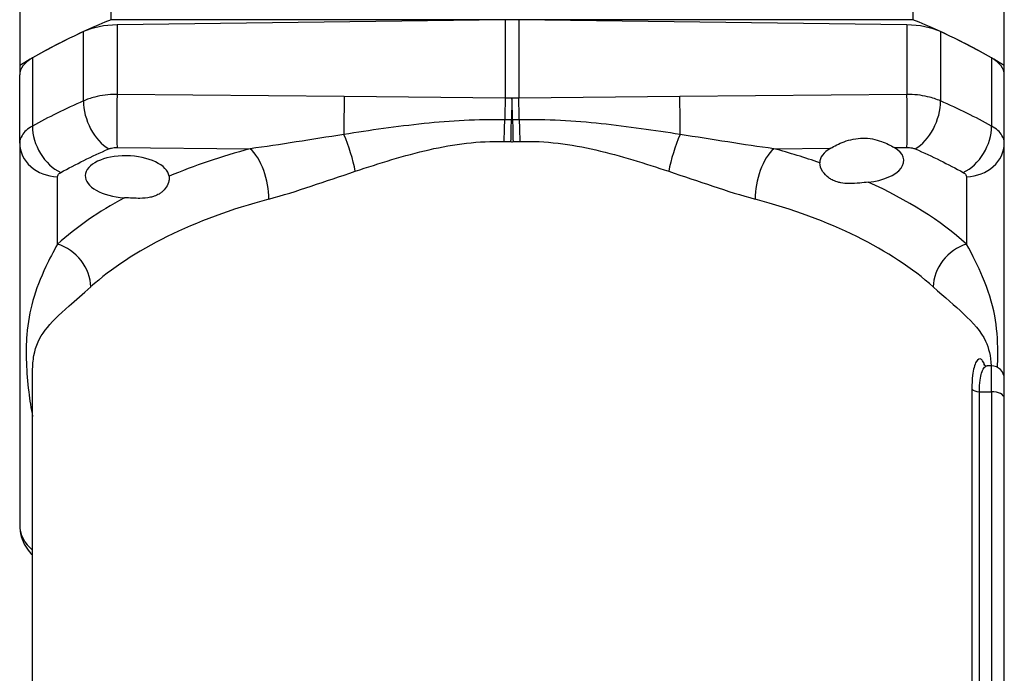
# Model space of a CAD drawing. Units: millimetres. Extents: x 24 to 170, y 37 to 116.
# Drawn here: x 132 to 170, y 63 to 88 of the extents above; entities that cross this region are included whole.
import ezdxf

# ---------------------------------------------------------------- set-up
doc = ezdxf.new("R2010")
doc.units = ezdxf.units.MM
doc.layers.add('Visible Edges(Frese)', color=7, linetype='Continuous', lineweight=50)
doc.layers.add('Visible Tangent Edges(Frese)', color=7, linetype='Continuous', lineweight=40)

msp = doc.modelspace()

# ---------------------------------------------------------------- linework, layer by layer
at = {"layer": 'Visible Edges(Frese)', "lineweight": 25}
for p, q in [((135.803, 87.774), (135.803, 90.979)), ((166.738, 90.979), (166.738, 87.774)), ((132.27, 89.213), (132.27, 86.008)), ((170.27, 86.008), (170.27, 89.213)), ((166.738, 87.774), (135.803, 87.774)), ((151.009, 87.771), (136.031, 87.575)), ((166.509, 87.575), (151.532, 87.771)), ((132.27, 86.008), (132.27, 85.644)), ((170.27, 85.644), (170.27, 86.008)), ((132.27, 83.014), (132.27, 85.644)), ((170.27, 83.014), (170.27, 85.644)), ((132.27, 83.014), (132.27, 68.275)), ((170.27, 73.915), (170.27, 83.014)), ((132.77, 57.952), (132.77, 74.209)), ((169.77, 74.415), (169.607, 74.415)), ((170.27, 73.165), (170.27, 73.915)), ((170.27, 58.443), (170.27, 73.165))]:
    msp.add_line(p, q, dxfattribs=at)
msp.add_arc((169.77, 73.915), 0.5, 0, 90, dxfattribs=at)
for centre, major_axis, ratio, start_param, end_param in [((151.27, 78.274), (24.5, 0), 0.5, 2.25407, 2.458319), ((136.084, 86.575), (-2, 0), 0.5, 4.738569, 5.453305), ((151.27, 82.773), (-10, 0), 0.5, 4.686209, 4.738569), ((166.457, 86.575), (-2, 0), 0.5, 3.971473, 4.686209), ((151.27, 78.274), (24.5, 0), 0.5, 0.683273, 0.887523), ((151.27, 78.274), (-24.5, 0), 0.5, 5.453305, 5.568891), ((151.27, 78.274), (-24.5, 0), 0.5, 3.855887, 3.971473), ((134.27, 85.644), (-2, 0), 0.5, 5.568891, 6.283185), ((168.27, 85.644), (2, 0), 0.5, 0, 0.714295), ((164.769, 82.298), (-1.621, -0.049), 0.499657, 1.711931, 3.812853), ((136.421, 81.71), (-1.621, 0.049), 0.499657, 3.226461, 7.801962), ((164.769, 82.298), (-1.621, -0.049), 0.499657, 5.529358, 6.283516)]:
    msp.add_ellipse(centre, major_axis=major_axis, ratio=ratio, start_param=start_param, end_param=end_param, dxfattribs=at)
for points, knots in [([(163.57, 82.817), (163.713, 82.898), (163.889, 82.99), (164.313, 83.147), (164.567, 83.201), (165.055, 83.206), (165.307, 83.156), (165.72, 83.007), (165.89, 82.918), (166.023, 82.84)], [0.2340529, 0.2340529, 0.2340529, 0.2340529, 0.2968695, 0.2968695, 0.3701812, 0.3701812, 0.4432228, 0.4432228, 0.5057667, 0.5057667, 0.5057667, 0.5057667]), ([(165.021, 81.503), (164.913, 81.492), (164.803, 81.48), (164.555, 81.458), (164.418, 81.449), (164.173, 81.452), (164.066, 81.46), (163.913, 81.488), (163.864, 81.5), (163.783, 81.525), (163.75, 81.536), (163.685, 81.563), (163.654, 81.577), (163.578, 81.617), (163.536, 81.644), (163.403, 81.741), (163.327, 81.823), (163.193, 82.025), (163.151, 82.147), (163.148, 82.249)], [-0.2785303, -0.2785303, -0.2785303, -0.2785303, -0.2456739, -0.2456739, -0.2035524, -0.2035524, -0.1681752, -0.1681752, -0.1507908, -0.1507908, -0.1382364, -0.1382364, -0.1253537, -0.1253537, -0.1063677, -0.1063677, -0.061183, -0.061183, 0, 0, 0, 0]), ([(138.038, 81.73), (138.046, 81.675), (138.042, 81.614), (138.01, 81.47), (137.974, 81.385), (137.877, 81.24), (137.821, 81.177), (137.721, 81.095), (137.686, 81.07), (137.62, 81.03), (137.592, 81.015), (137.531, 80.987), (137.499, 80.974), (137.418, 80.945), (137.367, 80.931), (137.189, 80.892), (137.053, 80.881), (136.719, 80.877), (136.516, 80.892), (136.312, 80.904)], [-0.277743, -0.277743, -0.277743, -0.277743, -0.2450448, -0.2450448, -0.2032308, -0.2032308, -0.1680359, -0.1680359, -0.1507181, -0.1507181, -0.1381928, -0.1381928, -0.1253201, -0.1253201, -0.1063205, -0.1063205, -0.0611522, -0.0611522, 0, 0, 0, 0]), ([(169.479, 74.462), (169.479, 74.462), (169.479, 74.462), (169.48, 74.462), (169.483, 74.458), (169.5, 74.445), (169.514, 74.436), (169.554, 74.421), (169.58, 74.415), (169.607, 74.415)], [0.03357147, 0.03357147, 0.03357147, 0.03357147, 0.03481106, 0.03481106, 0.05221659, 0.05221659, 0.06962212, 0.06962212, 0.08702765, 0.08702765, 0.08702765, 0.08702765]), ([(132.27, 68.275), (132.27, 68.12), (132.293, 67.967), (132.373, 67.688), (132.429, 67.562), (132.556, 67.343), (132.626, 67.25), (132.722, 67.143), (132.746, 67.118), (132.77, 67.094)], [0.27703553, 0.27703553, 0.27703553, 0.27703553, 0.28415588, 0.28415588, 0.29127623, 0.29127623, 0.29839657, 0.29839657, 0.30081165, 0.30081165, 0.30081165, 0.30081165])]:
    msp.add_open_spline(points, degree=3, knots=knots, dxfattribs=at)
at = {"layer": 'Visible Tangent Edges(Frese)', "lineweight": 25}
for p, q in [((136.031, 87.575), (136.031, 84.893)), ((151.009, 87.771), (151.009, 84.75)), ((151.532, 87.771), (151.532, 84.75)), ((166.509, 87.575), (166.509, 84.893)), ((134.734, 84.639), (134.734, 87.313)), ((167.807, 87.313), (167.807, 84.639)), ((132.759, 86.299), (132.759, 83.667)), ((169.781, 86.299), (169.781, 83.667)), ((144.798, 84.809), (136.031, 84.893)), ((151.009, 84.75), (144.798, 84.809)), ((157.742, 84.809), (151.532, 84.75)), ((166.509, 84.893), (157.742, 84.809)), ((136.031, 82.845), (141.164, 82.796)), ((166.023, 82.84), (166.509, 82.845)), ((161.376, 82.796), (163.57, 82.817)), ((133.731, 79.116), (133.731, 81.716)), ((168.81, 81.716), (168.81, 79.116)), ((169.77, 73.415), (169.77, 74.415)), ((169.02, 73.523), (169.02, 58.8)), ((169.308, 58.693), (169.308, 73.415)), ((169.308, 73.415), (169.77, 73.415)), ((169.77, 73.415), (169.77, 58.693))]:
    msp.add_line(p, q, dxfattribs=at)
for centre, major_axis, ratio, start_param, end_param in [((136.071, 84.143), (0.014, 1.5), 0.035746, 1.047712, 2.617823), ((144.838, 84.059), (0.014, 1.5), 0.035746, 1.047712, 2.06715), ((151.048, 84), (0.014, 1.5), 0.035746, 1.047712, 1.63002), ((151.27, 83.996), (-0.034, -1.5), 0.013088, 4.188939, 4.772582), ((151.27, 83.996), (0.034, -1.5), 0.013088, 1.510603, 2.094247), ((151.493, 84), (0.014, -1.5), 0.035746, 1.511573, 2.093881), ((157.703, 84.059), (0.014, -1.5), 0.035746, 1.074442, 2.093881), ((166.47, 84.143), (0.014, -1.5), 0.035746, 0.52377, 2.093881), ((135.746, 84.085), (-0.598, 1.376), 0.594086, 0.91798, 2.471106), ((166.795, 84.085), (-0.598, -1.376), 0.594086, 0.670486, 2.223613), ((133.893, 83.175), (-0.727, 1.312), 0.66281, 0.859707, 2.410723), ((150.939, 83.823), (-0.041, -1.499), 0.034707, 1.048005, 1.630635), ((151.227, 83.817), (-0.028, -1.5), 0.013324, 1.047347, 1.630938), ((151.314, 83.817), (0.028, -1.5), 0.013324, 4.652248, 5.235838), ((151.602, 83.823), (0.041, -1.499), 0.034707, 4.652551, 5.235181), ((168.648, 83.175), (-0.727, -1.312), 0.66281, 0.730869, 2.281886), ((144.73, 82.632), (0.458, -1.428), 0.200168, 0.9887, 2.02885), ((157.811, 82.632), (0.458, 1.428), 0.200168, 1.112743, 2.152893), ((133.77, 83.014), (-1.5, 0), 0.866025, 0, 1.544616), ((168.77, 83.014), (1.5, 0), 0.866025, 4.738569, 6.283185), ((151.31, 73.948), (-19.998, 0.605), 0.499657, 5.259493, 5.453077), ((141.125, 81.497), (-0.393, 1.448), 0.450467, 4.131465, 5.688983), ((161.416, 81.497), (-0.393, -1.448), 0.450467, 3.735795, 5.293313), ((151.231, 73.948), (19.998, 0.605), 0.499657, 0.917369, 1.023692), ((151.231, 73.948), (19.998, 0.605), 0.499657, 0.482086, 0.794892), ((151.31, 73.948), (-19.998, 0.605), 0.499657, 5.575345, 5.801099), ((151.27, 72.649), (-18.498, 0.604), 0.4996, 5.260715, 5.802321), ((151.27, 72.649), (18.498, 0.604), 0.4996, 0.480864, 1.022471), ((133.692, 77.817), (1.003, -1.116), 0.767358, 0.699943, 2.24773), ((168.849, 77.817), (-1.003, -1.116), 0.767358, 4.035455, 5.583242), ((169.77, 74.557), (-0.269, -0.132), 0.916717, 5.887237, 6.172122), ((169.308, 73.565), (-0.3, 0), 0.5, 0.285789, 1.570796), ((169.77, 73.165), (0.5, 0), 0.5, 0, 1.570796), ((133.77, 68.275), (-1.5, 0), 0.866025, 0, 0.841069)]:
    msp.add_ellipse(centre, major_axis=major_axis, ratio=ratio, start_param=start_param, end_param=end_param, dxfattribs=at)
for points, knots in [([(136.031, 84.893), (136.015, 84.893), (135.999, 84.893), (135.698, 84.887), (135.419, 84.851), (135.011, 84.748), (134.864, 84.697), (134.734, 84.639)], [0.27712697, 0.27712697, 0.27712697, 0.27712697, 0.27832515, 0.27832515, 0.29950294, 0.29950294, 0.31273905, 0.31273905, 0.31273905, 0.31273905]), ([(167.807, 84.639), (167.659, 84.705), (167.491, 84.761), (167.06, 84.86), (166.785, 84.891), (166.509, 84.893)], [-0.31232598, -0.31232598, -0.31232598, -0.31232598, -0.29732315, -0.29732315, -0.2767205, -0.2767205, -0.2767205, -0.2767205]), ([(132.759, 83.667), (132.578, 83.563), (132.441, 83.441), (132.301, 83.215), (132.27, 83.114), (132.27, 83.014)], [0.27703242, 0.27703242, 0.27703242, 0.27703242, 0.2976247, 0.2976247, 0.31261956, 0.31261956, 0.31261956, 0.31261956]), ([(150.993, 83.912), (149.95, 83.931), (148.901, 83.869), (146.819, 83.653), (145.792, 83.502), (144.784, 83.345)], [-0.6370146, -0.6370146, -0.6370146, -0.6370146, -0.3235877, -0.3235877, 0, 0, 0, 0]), ([(151.249, 83.906), (151.206, 83.907), (151.164, 83.908), (151.079, 83.91), (151.036, 83.911), (150.993, 83.912)], [0, 0, 0, 0, 0.0144067, 0.0144067, 0.02881341, 0.02881341, 0.02881341, 0.02881341]), ([(151.292, 83.906), (151.285, 83.906), (151.278, 83.906), (151.263, 83.906), (151.256, 83.906), (151.249, 83.906)], [-0.008655166, -0.008655166, -0.008655166, -0.008655166, -0.004327583, -0.004327583, 0, 0, 0, 0]), ([(151.547, 83.912), (151.505, 83.911), (151.462, 83.91), (151.377, 83.908), (151.335, 83.907), (151.292, 83.906)], [0, 0, 0, 0, 0.0144067, 0.0144067, 0.02881341, 0.02881341, 0.02881341, 0.02881341]), ([(157.757, 83.345), (157.261, 83.422), (156.759, 83.498), (155.746, 83.638), (155.234, 83.703), (154.714, 83.758), (154.194, 83.813), (153.668, 83.857), (152.609, 83.911), (152.078, 83.921), (151.547, 83.912)], [-0.6370146, -0.6370146, -0.6370146, -0.6370146, -0.4777609, -0.4777609, -0.3185073, -0.3185073, -0.3185073, -0.1592536, -0.1592536, 0, 0, 0, 0]), ([(170.27, 83.014), (170.27, 83.114), (170.24, 83.215), (170.099, 83.441), (169.962, 83.564), (169.781, 83.667)], [-0.31232591, -0.31232591, -0.31232591, -0.31232591, -0.29733105, -0.29733105, -0.27675068, -0.27675068, -0.27675068, -0.27675068]), ([(144.784, 83.345), (144.163, 83.249), (143.546, 83.15), (142.335, 82.96), (141.741, 82.87), (141.164, 82.796)], [0, 0, 0, 0, 0.1992815, 0.1992815, 0.398563, 0.398563, 0.398563, 0.398563]), ([(161.376, 82.796), (160.8, 82.87), (160.206, 82.96), (158.995, 83.15), (158.378, 83.249), (157.757, 83.345)], [0, 0, 0, 0, 0.1992815, 0.1992815, 0.398563, 0.398563, 0.398563, 0.398563]), ([(135.707, 82.787), (135.739, 82.801), (135.776, 82.813), (135.878, 82.837), (135.948, 82.845), (136.023, 82.845), (136.027, 82.845), (136.031, 82.845)], [-0.31273905, -0.31273905, -0.31273905, -0.31273905, -0.29950294, -0.29950294, -0.27832515, -0.27832515, -0.27712697, -0.27712697, -0.27712697, -0.27712697]), ([(145.22, 81.923), (146.151, 82.232), (147.101, 82.535), (149.027, 82.973), (149.998, 83.102), (150.964, 83.073)], [0, 0, 0, 0, 0.3235877, 0.3235877, 0.6370146, 0.6370146, 0.6370146, 0.6370146]), ([(150.964, 83.073), (151.008, 83.072), (151.053, 83.071), (151.142, 83.069), (151.186, 83.068), (151.23, 83.067)], [-0.02881341, -0.02881341, -0.02881341, -0.02881341, -0.0144067, -0.0144067, 0, 0, 0, 0]), ([(151.23, 83.067), (151.244, 83.066), (151.257, 83.066), (151.284, 83.066), (151.297, 83.066), (151.31, 83.067)], [0, 0, 0, 0, 0.004327583, 0.004327583, 0.008655166, 0.008655166, 0.008655166, 0.008655166]), ([(151.31, 83.067), (151.355, 83.068), (151.399, 83.069), (151.488, 83.071), (151.532, 83.072), (151.577, 83.073)], [-0.02881341, -0.02881341, -0.02881341, -0.02881341, -0.0144067, -0.0144067, 0, 0, 0, 0]), ([(151.577, 83.073), (152.067, 83.088), (152.559, 83.064), (153.539, 82.949), (154.026, 82.858), (154.507, 82.747), (154.988, 82.636), (155.462, 82.506), (156.399, 82.225), (156.862, 82.075), (157.32, 81.923)], [0, 0, 0, 0, 0.1592536, 0.1592536, 0.3185073, 0.3185073, 0.3185073, 0.4777609, 0.4777609, 0.6370146, 0.6370146, 0.6370146, 0.6370146]), ([(166.509, 82.845), (166.578, 82.845), (166.647, 82.839), (166.755, 82.816), (166.797, 82.803), (166.834, 82.787)], [0.2767205, 0.2767205, 0.2767205, 0.2767205, 0.29732315, 0.29732315, 0.31232598, 0.31232598, 0.31232598, 0.31232598]), ([(133.731, 81.716), (133.731, 81.741), (133.739, 81.766), (133.774, 81.822), (133.808, 81.852), (133.853, 81.877)], [-0.31261956, -0.31261956, -0.31261956, -0.31261956, -0.2976247, -0.2976247, -0.27703242, -0.27703242, -0.27703242, -0.27703242]), ([(141.886, 80.851), (142.415, 80.993), (142.962, 81.167), (144.078, 81.536), (144.647, 81.732), (145.22, 81.923)], [-0.398563, -0.398563, -0.398563, -0.398563, -0.1992815, -0.1992815, 0, 0, 0, 0]), ([(157.32, 81.923), (157.894, 81.732), (158.463, 81.536), (159.579, 81.167), (160.125, 80.993), (160.655, 80.851)], [-0.398563, -0.398563, -0.398563, -0.398563, -0.1992815, -0.1992815, 0, 0, 0, 0]), ([(168.687, 81.877), (168.732, 81.852), (168.767, 81.822), (168.802, 81.766), (168.81, 81.741), (168.81, 81.716)], [0.27675068, 0.27675068, 0.27675068, 0.27675068, 0.29733105, 0.29733105, 0.31232591, 0.31232591, 0.31232591, 0.31232591]), ([(133.731, 79.116), (133.565, 78.814), (133.415, 78.526), (133.07, 77.797), (132.903, 77.37), (132.662, 76.516), (132.584, 76.092), (132.52, 75.282), (132.514, 74.918), (132.541, 74.17), (132.572, 73.792), (132.658, 73.092), (132.709, 72.772), (132.771, 72.454)], [0, 0, 0, 0, 0.208733, 0.208733, 0.542707, 0.542707, 0.857603, 0.857603, 1.080239, 1.080239, 1.286014, 1.286014, 1.454861, 1.454861, 1.454861, 1.454861]), ([(170.005, 74.357), (170.015, 74.551), (170.02, 74.74), (170.02, 74.923), (170.021, 75.446), (169.979, 75.909), (169.803, 76.861), (169.648, 77.349), (169.263, 78.258), (169.054, 78.671), (168.81, 79.116)], [0.892397, 0.892397, 0.892397, 0.892397, 1.001914, 1.001914, 1.001914, 1.315679, 1.315679, 1.696724, 1.696724, 2.003829, 2.003829, 2.003829, 2.003829]), ([(132.77, 74.208), (132.77, 74.431), (132.787, 74.632), (132.889, 75.201), (133.033, 75.498), (133.478, 76.091), (133.788, 76.383), (134.426, 76.947), (134.703, 77.184), (135.01, 77.459)], [-1.002689, -1.002689, -1.002689, -1.002689, -0.857603, -0.857603, -0.542707, -0.542707, -0.208733, -0.208733, 0, 0, 0, 0]), ([(167.53, 77.459), (167.982, 77.054), (168.369, 76.731), (169.081, 76.067), (169.368, 75.747), (169.673, 75.102), (169.746, 74.798), (169.765, 74.415)], [-2.0038289, -2.0038289, -2.0038289, -2.0038289, -1.6967236, -1.6967236, -1.3156792, -1.3156792, -1.0488622, -1.0488622, -1.0488622, -1.0488622]), ([(169.475, 74.53), (169.447, 74.587), (169.418, 74.628), (169.319, 74.711), (169.245, 74.682), (169.124, 74.463), (169.075, 74.281), (169.029, 73.887), (169.02, 73.712), (169.02, 73.523)], [0, 0, 0, 0, 0.0479776, 0.0479776, 0.1586973, 0.1586973, 0.2632875, 0.2632875, 0.3286564, 0.3286564, 0.3286564, 0.3286564]), ([(169.308, 73.415), (169.308, 73.579), (169.317, 73.732), (169.363, 74.073), (169.414, 74.23), (169.515, 74.383), (169.56, 74.415), (169.606, 74.415)], [-0.3286564, -0.3286564, -0.3286564, -0.3286564, -0.2632875, -0.2632875, -0.1586973, -0.1586973, -0.0870276, -0.0870276, -0.0870276, -0.0870276])]:
    msp.add_open_spline(points, degree=3, knots=knots, dxfattribs=at)
for points in [[(151.27, 84.746), (151.183, 84.748), (151.096, 84.749), (151.009, 84.75)], [(151.532, 84.75), (151.445, 84.749), (151.358, 84.748), (151.27, 84.746)], [(134.734, 84.639), (134.036, 84.333), (133.375, 84.009), (132.759, 83.667)], [(169.781, 83.667), (169.166, 84.009), (168.506, 84.334), (167.807, 84.639)], [(133.853, 81.877), (134.431, 82.197), (135.052, 82.501), (135.707, 82.787)], [(166.834, 82.787), (167.49, 82.501), (168.109, 82.197), (168.687, 81.877)], [(169.514, 74.437), (169.502, 74.472), (169.489, 74.503), (169.475, 74.53)]]:
    msp.add_open_spline(points, degree=3, dxfattribs=at)

doc.saveas('drawing.dxf')
